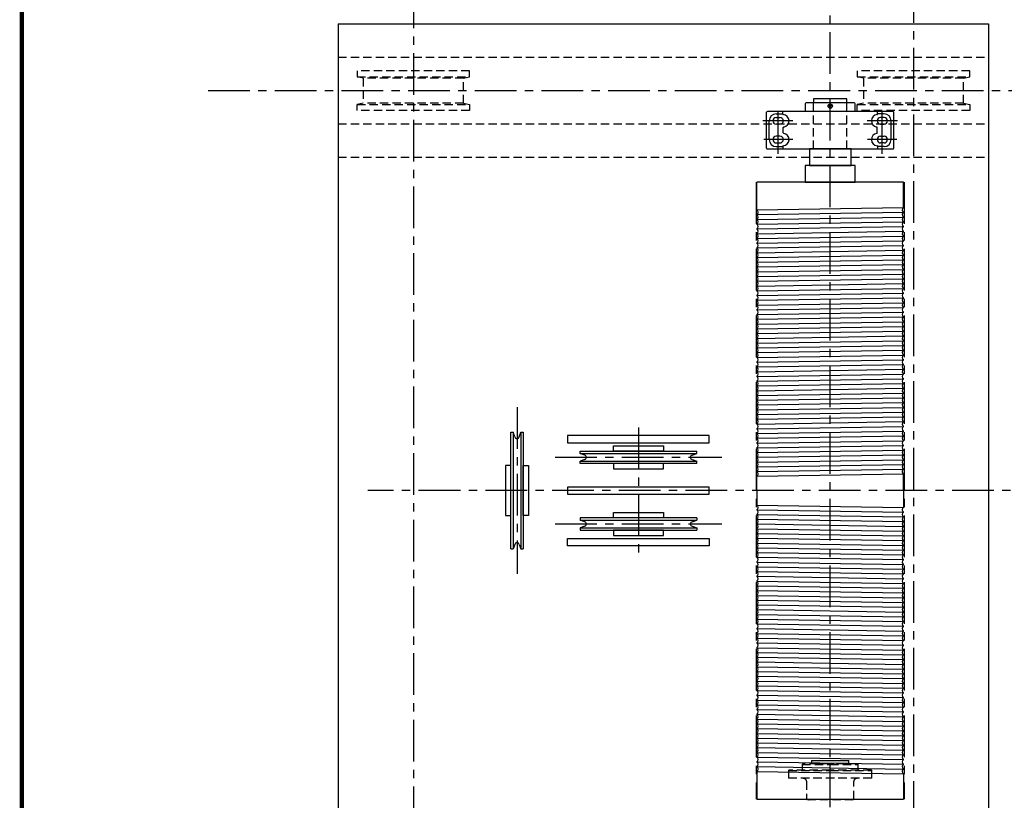
# Model space of a CAD drawing. Extents: x -755 to -26, y -450 to 119.
# Drawn here: x -728 to -610, y -53 to 40 of the extents above; entities that cross this region are included whole.
import ezdxf

# ---------------------------------------------------------------- set-up
doc = ezdxf.new("R2010")
doc.units = 0
doc.header["$LTSCALE"] = 4
doc.header["$MEASUREMENT"] = 0
doc.linetypes.add('CENTER', pattern=[2, 1.25, -0.25, 0.25, -0.25])
doc.linetypes.add('HIDDEN', pattern=[0.375, 0.25, -0.125])
for name, color, linetype in [('BOLD', 4, 'CONTINUOUS'), ('CENTER', 6, 'CENTER'), ('HIDDEN', 1, 'HIDDEN'), ('OBJECT-LT', 8, 'CONTINUOUS'), ('OBJECT-STD', 3, 'CONTINUOUS')]:
    doc.layers.add(name, color=color, linetype=linetype)

msp = doc.modelspace()

# ---------------------------------------------------------------- linework, layer by layer
at = {"layer": 'BOLD', "const_width": 0.534452}
msp.add_lwpolyline([(-727.589119, -449.180473), (-295.574156, -449.180473), (-295.574156, 117.819527), (-727.589119, 117.819527)], close=True, dxfattribs=at)
at = {"layer": 'CENTER'}
for p, q in [((-630.640522, -94.092628), (-630.640522, 51.530876)), ((-620.640522, 45.018026), (-620.640522, -278.6577)), ((-680.640522, 44.382748), (-680.640522, -206.41709)), ((-705.264608, 31.88879), (-540.938426, 31.88879)), ((-636.890522, 24.309264), (-636.890522, 29.968317)), ((-624.390522, 24.309264), (-624.390522, 29.968317)), ((-635.112403, 28.26379), (-638.701633, 28.26379)), ((-622.572808, 28.26379), (-626.207472, 28.26379)), ((-635.112403, 26.01379), (-638.610765, 26.01379)), ((-622.663676, 26.01379), (-626.162041, 26.01379)), ((-639.515522, 20.88879), (-639.515522, -53.11121)), ((-621.765522, 20.88879), (-621.765522, -53.11121)), ((-668.201206, -6.11121), (-668.201206, -26.11121)), ((-653.640522, -8.51746), (-653.640522, -23.82996)), ((-663.640522, -12.11121), (-643.640522, -12.11121)), ((-571.002493, -16.11121), (-686.105929, -16.11121)), ((-663.640522, -20.11121), (-643.640522, -20.11121))]:
    msp.add_line(p, q, dxfattribs=at)
at = {"layer": 'HIDDEN'}
for p, q in [((-689.640522, 39.88879), (-611.640522, 39.88879)), ((-689.640522, 35.88879), (-611.640522, 35.88879)), ((-673.890522, 34.26379), (-687.390522, 34.26379)), ((-687.390522, 34.26379), (-687.390522, 33.548208)), ((-673.890522, 33.548208), (-673.890522, 34.26379)), ((-613.890522, 34.26379), (-627.390522, 34.26379)), ((-627.390522, 34.26379), (-627.390522, 33.548208)), ((-613.890522, 33.548208), (-613.890522, 34.26379)), ((-686.640522, 33.38879), (-687.390522, 33.548208)), ((-687.390522, 33.548208), (-673.890522, 33.548208)), ((-674.640522, 33.38879), (-686.640522, 33.38879)), ((-686.640522, 33.38879), (-686.640522, 30.38879)), ((-674.640522, 33.38879), (-673.890522, 33.548208)), ((-674.640522, 30.38879), (-674.640522, 33.38879)), ((-626.640522, 33.38879), (-627.390522, 33.548208)), ((-627.390522, 33.548208), (-613.890522, 33.548208)), ((-614.640522, 33.38879), (-626.640522, 33.38879)), ((-626.640522, 33.38879), (-626.640522, 30.38879)), ((-614.640522, 33.38879), (-613.890522, 33.548208)), ((-614.640522, 30.38879), (-614.640522, 33.38879)), ((-686.640522, 30.38879), (-687.390522, 30.229373)), ((-687.390522, 29.51379), (-687.390522, 30.229373)), ((-687.390522, 30.229373), (-673.890522, 30.229373)), ((-674.640522, 30.38879), (-686.640522, 30.38879)), ((-674.640522, 30.38879), (-673.890522, 30.229373)), ((-673.890522, 30.229373), (-673.890522, 29.51379)), ((-632.640522, 24.88879), (-632.640522, 30.45129)), ((-628.640522, 24.88879), (-628.640522, 30.45129)), ((-626.640522, 30.38879), (-627.390522, 30.229373)), ((-627.390522, 29.51379), (-627.390522, 30.229373)), ((-627.390522, 30.229373), (-613.890522, 30.229373)), ((-614.640522, 30.38879), (-626.640522, 30.38879)), ((-614.640522, 30.38879), (-613.890522, 30.229373)), ((-613.890522, 30.229373), (-613.890522, 29.51379)), ((-673.890522, 29.51379), (-687.390522, 29.51379)), ((-613.890522, 29.51379), (-627.390522, 29.51379)), ((-689.640522, 27.88879), (-611.640522, 27.88879)), ((-689.640522, 23.88879), (-611.640522, 23.88879)), ((-633.908238, -48.878926), (-633.986978, -48.957666)), ((-633.986978, -48.957666), (-633.986978, -49.634832)), ((-633.986978, -48.957666), (-630.640522, -48.957666)), ((-630.640522, -48.878926), (-633.908238, -48.878926)), ((-632.845246, -48.485225), (-632.884616, -48.524595)), ((-632.884616, -48.524595), (-632.884616, -48.839556)), ((-628.396427, -48.524595), (-632.884616, -48.524595)), ((-632.884616, -48.839556), (-632.845246, -48.878926)), ((-628.697079, -48.839556), (-632.884616, -48.839556)), ((-632.845246, -48.485225), (-628.435797, -48.485225)), ((-627.372805, -48.878926), (-630.640522, -48.878926)), ((-630.640522, -48.957666), (-627.294065, -48.957666)), ((-628.396427, -48.839556), (-628.697079, -48.839556)), ((-628.396427, -48.524595), (-628.435797, -48.485225)), ((-628.435797, -48.878926), (-628.396427, -48.839556)), ((-628.396427, -48.839556), (-628.396427, -48.524595)), ((-627.294065, -48.957666), (-627.372805, -48.878926)), ((-627.294065, -49.634832), (-627.294065, -48.957666)), ((-635.601152, -49.666328), (-635.640522, -49.705698)), ((-635.640522, -49.705698), (-635.640522, -50.571839)), ((-635.640522, -49.705698), (-630.640522, -49.705698)), ((-635.640522, -50.571839), (-635.601152, -50.61121)), ((-635.640522, -50.571839), (-625.640522, -50.571839)), ((-630.640522, -49.666328), (-635.601152, -49.666328)), ((-625.679892, -50.61121), (-635.601152, -50.61121)), ((-625.679892, -49.666328), (-630.640522, -49.666328)), ((-630.640522, -49.705698), (-625.640522, -49.705698)), ((-625.640522, -49.705698), (-625.679892, -49.666328)), ((-625.679892, -50.61121), (-625.640522, -50.571839)), ((-625.640522, -50.571839), (-625.640522, -49.705698)), ((-633.494852, -51.00491), (-633.494852, -53.130895)), ((-627.786191, -53.130895), (-627.786191, -51.00491)), ((-633.494852, -53.130895), (-633.416112, -53.209635)), ((-633.494852, -53.130895), (-627.786191, -53.130895)), ((-627.864931, -53.209635), (-627.786191, -53.130895)), ((-627.864931, -53.209635), (-633.416112, -53.209635))]:
    msp.add_line(p, q, dxfattribs=at)
at = {"layer": 'HIDDEN', "extrusion": (0, 0, -1)}
for centre, radius, start, end in [((634.018474, -49.634832), 0.031496, 180, 270), ((633.888553, -51.00491), 0.393701, 90, 180), ((627.39249, -51.00491), 0.393701, 0, 90), ((627.262569, -49.634832), 0.031496, 270, 0)]:
    msp.add_arc(centre, radius, start, end, dxfattribs=at)
at = {"layer": 'HIDDEN'}
for centre, start, end in [((-633.120837, -53.288375), 90, 165.52125185), ((-628.160207, -53.288375), 14.47874815, 90)]:
    msp.add_arc(centre, 0.07874, start, end, dxfattribs=at)
at = {"layer": 'OBJECT-LT'}
for p, q in [((-639.453022, 17.558956), (-639.453022, 20.88879)), ((-621.828022, 17.844456), (-621.828022, 20.88879)), ((-639.453022, 17.578799), (-621.828022, 17.865282)), ((-639.422811, 17.00829), (-621.858233, 17.29379)), ((-639.422811, 16.43729), (-621.858233, 16.72279)), ((-639.422811, 15.86629), (-621.858233, 16.15179)), ((-639.422811, 15.29529), (-621.858233, 15.58079)), ((-639.422811, 14.72429), (-621.858233, 15.00979)), ((-639.422811, 14.15329), (-621.858233, 14.43879)), ((-639.422811, 13.58229), (-621.858233, 13.86779)), ((-639.422811, 13.01129), (-621.858233, 13.29679)), ((-639.422811, 12.44029), (-621.858233, 12.72579)), ((-639.422811, 11.86929), (-621.858233, 12.15479)), ((-639.422811, 11.29829), (-621.858233, 11.58379)), ((-639.422811, 10.72729), (-621.858233, 11.01279)), ((-639.422811, 10.15629), (-621.858233, 10.44179)), ((-639.422811, 9.58529), (-621.858233, 9.87079)), ((-639.422811, 9.01429), (-621.858233, 9.29979)), ((-639.422811, 8.44329), (-621.858233, 8.72879)), ((-639.422811, 7.87229), (-621.858233, 8.15779)), ((-639.422811, 7.30129), (-621.858233, 7.58679)), ((-639.422811, 6.73029), (-621.858233, 7.01579)), ((-639.422811, 6.15929), (-621.858233, 6.44479)), ((-639.422811, 5.58829), (-621.858233, 5.87379)), ((-639.422811, 5.01729), (-621.858233, 5.30279)), ((-639.422811, 4.44629), (-621.858233, 4.73179)), ((-639.422811, 3.87529), (-621.858233, 4.16079)), ((-639.422811, 3.30429), (-621.858233, 3.58979)), ((-639.422811, 2.73329), (-621.858233, 3.01879)), ((-639.422811, 2.16229), (-621.858233, 2.44779)), ((-639.422811, 1.59129), (-621.858233, 1.87679)), ((-639.422811, 1.02029), (-621.858233, 1.30579)), ((-639.422811, 0.44929), (-621.858233, 0.73479)), ((-639.422811, -0.12171), (-621.858233, 0.16379)), ((-639.422811, -0.69271), (-621.858233, -0.40721)), ((-639.422811, -1.26371), (-621.858233, -0.97821)), ((-639.422811, -1.83471), (-621.858233, -1.54921)), ((-639.422811, -2.40571), (-621.858233, -2.12021)), ((-639.422811, -2.97671), (-621.858233, -2.69121)), ((-639.422811, -3.54771), (-621.858233, -3.26221)), ((-639.422811, -4.11871), (-621.858233, -3.83321)), ((-639.422811, -4.68971), (-621.858233, -4.40421)), ((-639.422811, -5.26071), (-621.858233, -4.97521)), ((-639.422811, -5.83171), (-621.858233, -5.54621)), ((-639.422811, -6.40271), (-621.858233, -6.11721)), ((-639.422811, -6.97371), (-621.858233, -6.68821)), ((-639.422811, -7.54471), (-621.858233, -7.25921)), ((-639.422811, -8.11571), (-621.858233, -7.83021)), ((-668.951206, -23.11121), (-668.951206, -9.11121)), ((-668.951206, -9.11121), (-668.649235, -9.11121)), ((-668.649235, -9.11121), (-668.649235, -23.11121)), ((-668.46869, -9.666871), (-668.649235, -9.11121)), ((-667.933721, -9.666871), (-667.753176, -9.11121)), ((-667.753176, -9.11121), (-667.451206, -9.11121)), ((-667.753176, -9.11121), (-667.753176, -23.11121)), ((-667.451206, -9.11121), (-667.451206, -23.11121)), ((-639.422811, -8.68671), (-621.858233, -8.40121)), ((-639.422811, -9.25771), (-621.858233, -8.97221)), ((-639.422811, -9.82871), (-621.858233, -9.54321)), ((-639.422811, -10.39971), (-621.858233, -10.11421)), ((-660.640522, -11.66318), (-660.640522, -11.36121)), ((-660.640522, -11.36121), (-646.640522, -11.36121)), ((-660.640522, -11.66318), (-646.640522, -11.66318)), ((-660.084861, -11.843725), (-660.640522, -11.66318)), ((-647.196183, -11.843725), (-646.640522, -11.66318)), ((-646.640522, -11.66318), (-646.640522, -11.36121)), ((-639.422811, -10.97071), (-621.858233, -10.68521)), ((-639.422811, -11.54171), (-621.858233, -11.25621)), ((-660.084861, -12.378694), (-660.640522, -12.559239)), ((-660.640522, -12.86121), (-660.640522, -12.559239)), ((-660.640522, -12.559239), (-646.640522, -12.559239)), ((-646.640522, -12.86121), (-660.640522, -12.86121)), ((-647.196183, -12.378694), (-646.640522, -12.559239)), ((-646.640522, -12.86121), (-646.640522, -12.559239)), ((-639.422811, -12.11271), (-621.858233, -11.82721)), ((-639.422811, -12.68371), (-621.858233, -12.39821)), ((-639.422811, -13.25471), (-621.858233, -12.96921)), ((-639.453022, -14.376375), (-621.828022, -14.090875)), ((-639.422811, -13.82571), (-621.858233, -13.54021)), ((-621.828022, -16.11121), (-621.828022, -14.090875)), ((-639.453022, -16.11121), (-639.453022, -14.376375)), ((-639.453022, -16.11121), (-639.453022, -17.846044)), ((-621.828022, -16.11121), (-621.828022, -18.131544)), ((-639.453022, -17.846044), (-621.828022, -18.131544)), ((-639.422811, -18.39671), (-621.858233, -18.68221)), ((-646.640522, -19.36121), (-660.640522, -19.36121)), ((-660.640522, -19.36121), (-660.640522, -19.66318)), ((-660.640522, -19.66318), (-646.640522, -19.66318)), ((-660.084861, -19.843725), (-660.640522, -19.66318)), ((-647.196183, -19.843725), (-646.640522, -19.66318)), ((-646.640522, -19.36121), (-646.640522, -19.66318)), ((-639.422811, -18.96771), (-621.858233, -19.25321)), ((-639.422811, -19.53871), (-621.858233, -19.82421)), ((-660.084861, -20.378694), (-660.640522, -20.559239)), ((-660.640522, -20.559239), (-660.640522, -20.86121)), ((-660.640522, -20.559239), (-646.640522, -20.559239)), ((-660.640522, -20.86121), (-646.640522, -20.86121)), ((-647.196183, -20.378694), (-646.640522, -20.559239)), ((-646.640522, -20.559239), (-646.640522, -20.86121)), ((-639.422811, -20.10971), (-621.858233, -20.39521)), ((-639.422811, -20.68071), (-621.858233, -20.96621)), ((-639.422811, -21.25171), (-621.858233, -21.53721)), ((-639.422811, -21.82271), (-621.858233, -22.10821)), ((-639.422811, -22.39371), (-621.858233, -22.67921)), ((-668.951206, -23.11121), (-668.649235, -23.11121)), ((-668.46869, -22.555549), (-668.649235, -23.11121)), ((-667.933721, -22.555549), (-667.753176, -23.11121)), ((-667.753176, -23.11121), (-667.451206, -23.11121)), ((-639.422811, -22.96471), (-621.858233, -23.25021)), ((-639.422811, -23.53571), (-621.858233, -23.82121)), ((-639.422811, -24.10671), (-621.858233, -24.39221)), ((-639.422811, -24.67771), (-621.858233, -24.96321)), ((-639.422811, -25.24871), (-621.858233, -25.53421)), ((-639.422811, -25.81971), (-621.858233, -26.10521)), ((-639.422811, -26.39071), (-621.858233, -26.67621)), ((-639.422811, -26.96171), (-621.858233, -27.24721)), ((-639.422811, -27.53271), (-621.858233, -27.81821)), ((-639.422811, -28.10371), (-621.858233, -28.38921)), ((-639.422811, -28.67471), (-621.858233, -28.96021)), ((-639.422811, -29.24571), (-621.858233, -29.53121)), ((-639.422811, -29.81671), (-621.858233, -30.10221)), ((-639.422811, -30.38771), (-621.858233, -30.67321)), ((-639.422811, -30.95871), (-621.858233, -31.24421)), ((-639.422811, -31.52971), (-621.858233, -31.81521)), ((-639.422811, -32.10071), (-621.858233, -32.38621)), ((-639.422811, -32.67171), (-621.858233, -32.95721)), ((-639.422811, -33.24271), (-621.858233, -33.52821)), ((-639.422811, -33.81371), (-621.858233, -34.09921)), ((-639.422811, -34.38471), (-621.858233, -34.67021)), ((-639.422811, -34.95571), (-621.858233, -35.24121)), ((-639.422811, -35.52671), (-621.858233, -35.81221)), ((-639.422811, -36.09771), (-621.858233, -36.38321)), ((-639.422811, -36.66871), (-621.858233, -36.95421)), ((-639.422811, -37.23971), (-621.858233, -37.52521)), ((-639.422811, -37.81071), (-621.858233, -38.09621)), ((-639.422811, -38.38171), (-621.858233, -38.66721)), ((-639.422811, -38.95271), (-621.858233, -39.23821)), ((-639.422811, -39.52371), (-621.858233, -39.80921)), ((-639.422811, -40.09471), (-621.858233, -40.38021)), ((-639.422811, -40.66571), (-621.858233, -40.95121)), ((-639.422811, -41.23671), (-621.858233, -41.52221)), ((-639.422811, -41.80771), (-621.858233, -42.09321)), ((-639.422811, -42.37871), (-621.858233, -42.66421)), ((-639.422811, -42.94971), (-621.858233, -43.23521)), ((-639.422811, -43.52071), (-621.858233, -43.80621)), ((-639.422811, -44.09171), (-621.858233, -44.37721)), ((-639.422811, -44.66271), (-621.858233, -44.94821)), ((-639.422811, -45.23371), (-621.858233, -45.51921)), ((-639.422811, -45.80471), (-621.858233, -46.09021)), ((-639.422811, -46.37571), (-621.858233, -46.66121)), ((-639.422811, -46.94671), (-621.858233, -47.23221)), ((-639.422811, -47.51771), (-621.858233, -47.80321)), ((-639.422811, -48.08871), (-621.858233, -48.37421)), ((-639.422811, -48.65971), (-621.858233, -48.94521)), ((-639.422811, -49.23071), (-621.858233, -49.51621)), ((-639.453022, -49.781375), (-639.453022, -53.11121)), ((-639.453022, -49.801218), (-621.828022, -50.087701)), ((-621.828022, -50.066875), (-621.828022, -53.11121))]:
    msp.add_line(p, q, dxfattribs=at)
for points in [[(-630.555622, 29.88589), (-630.470622, 30.03309), (-630.555622, 30.18019), (-630.725422, 30.18019), (-630.810422, 30.03309), (-630.725422, 29.88589)], [(-650.640522, -10.73621), (-650.640522, -11.36121), (-656.640522, -11.36121), (-656.640522, -10.73621)], [(-650.640522, -13.48621), (-650.640522, -12.86121), (-656.640522, -12.86121), (-656.640522, -13.48621)], [(-669.576206, -19.11121), (-668.951206, -19.11121), (-668.951206, -13.11121), (-669.576206, -13.11121)], [(-666.826206, -19.11121), (-667.451206, -19.11121), (-667.451206, -13.11121), (-666.826206, -13.11121)], [(-650.640522, -18.73621), (-650.640522, -19.36121), (-656.640522, -19.36121), (-656.640522, -18.73621)], [(-650.640522, -21.48621), (-650.640522, -20.86121), (-656.640522, -20.86121), (-656.640522, -21.48621)]]:
    msp.add_lwpolyline(points, close=True, dxfattribs=at)
msp.add_circle((-630.640522, 30.03309), 0.2574, dxfattribs=at)
for centre, radius, start, end in [((-621.734272, 17.57929), 0.28125, 109.47122063, 246.53004936), ((-639.546772, 17.29379), 0.28125, 293.46995064, 70.52877937), ((-639.422811, 17.00829), 0.03, 113.46995064, 246.53004936), ((-639.546772, 16.72279), 0.28125, 293.46995064, 66.53004936), ((-621.734272, 17.00829), 0.28125, 113.46995064, 246.53004936), ((-621.734272, 16.43729), 0.28125, 113.46995064, 246.53004936), ((-621.858233, 17.29379), 0.03, 293.46995064, 66.53004936), ((-621.858233, 16.72279), 0.03, 293.46995064, 66.53004936), ((-639.422811, 16.43729), 0.03, 113.46995064, 246.53004936), ((-639.422811, 15.86629), 0.03, 113.46995064, 246.53004936), ((-639.546772, 16.15179), 0.28125, 293.46995064, 66.53004936), ((-639.546772, 15.58079), 0.28125, 293.46995064, 66.53004936), ((-621.734272, 15.86629), 0.28125, 113.46995064, 246.53004936), ((-621.734272, 15.29529), 0.28125, 113.46995064, 246.53004936), ((-621.858233, 16.15179), 0.03, 293.46995064, 66.53004936), ((-621.858233, 15.58079), 0.03, 293.46995064, 66.53004936), ((-639.422811, 15.29529), 0.03, 113.46995064, 246.53004936), ((-639.422811, 14.72429), 0.03, 113.46995064, 246.53004936), ((-639.422811, 14.15329), 0.03, 113.46995064, 246.53004936), ((-639.546772, 15.00979), 0.28125, 293.46995064, 66.53004936), ((-639.546772, 14.43879), 0.28125, 293.46995064, 66.53004936), ((-621.734272, 14.72429), 0.28125, 113.46995064, 246.53004936), ((-621.734272, 14.15329), 0.28125, 113.46995064, 246.53004936), ((-621.858233, 15.00979), 0.03, 293.46995064, 66.53004936), ((-621.858233, 14.43879), 0.03, 293.46995064, 66.53004936), ((-639.422811, 13.58229), 0.03, 113.46995064, 246.53004936), ((-639.422811, 13.01129), 0.03, 113.46995064, 246.53004936), ((-639.546772, 13.86779), 0.28125, 293.46995064, 66.53004936), ((-639.546772, 13.29679), 0.28125, 293.46995064, 66.53004936), ((-621.734272, 13.58229), 0.28125, 113.46995064, 246.53004936), ((-621.734272, 13.01129), 0.28125, 113.46995064, 246.53004936), ((-621.858233, 13.86779), 0.03, 293.46995064, 66.53004936), ((-621.858233, 13.29679), 0.03, 293.46995064, 66.53004936), ((-639.422811, 12.44029), 0.03, 113.46995064, 246.53004936), ((-639.422811, 11.86929), 0.03, 113.46995064, 246.53004936), ((-639.546772, 12.72579), 0.28125, 293.46995064, 66.53004936), ((-639.546772, 12.15479), 0.28125, 293.46995064, 66.53004936), ((-639.546772, 11.58379), 0.28125, 293.46995064, 66.53004936), ((-621.734272, 12.44029), 0.28125, 113.46995064, 246.53004936), ((-621.734272, 11.86929), 0.28125, 113.46995064, 246.53004936), ((-621.858233, 12.72579), 0.03, 293.46995064, 66.53004936), ((-621.858233, 12.15479), 0.03, 293.46995064, 66.53004936), ((-639.422811, 11.29829), 0.03, 113.46995064, 246.53004936), ((-639.422811, 10.72729), 0.03, 113.46995064, 246.53004936), ((-639.546772, 11.01279), 0.28125, 293.46995064, 66.53004936), ((-639.546772, 10.44179), 0.28125, 293.46995064, 66.53004936), ((-621.734272, 11.29829), 0.28125, 113.46995064, 246.53004936), ((-621.734272, 10.72729), 0.28125, 113.46995064, 246.53004936), ((-621.858233, 11.58379), 0.03, 293.46995064, 66.53004936), ((-621.858233, 11.01279), 0.03, 293.46995064, 66.53004936), ((-639.422811, 10.15629), 0.03, 113.46995064, 246.53004936), ((-639.422811, 9.58529), 0.03, 113.46995064, 246.53004936), ((-639.546772, 9.87079), 0.28125, 293.46995064, 66.53004936), ((-639.546772, 9.29979), 0.28125, 293.46995064, 66.53004936), ((-621.734272, 10.15629), 0.28125, 113.46995064, 246.53004936), ((-621.734272, 9.58529), 0.28125, 113.46995064, 246.53004936), ((-621.858233, 10.44179), 0.03, 293.46995064, 66.53004936), ((-621.858233, 9.87079), 0.03, 293.46995064, 66.53004936), ((-639.422811, 9.01429), 0.03, 113.46995064, 246.53004936), ((-639.422811, 8.44329), 0.03, 113.46995064, 246.53004936), ((-639.546772, 8.72879), 0.28125, 293.46995064, 66.53004936), ((-639.546772, 8.15779), 0.28125, 293.46995064, 66.53004936), ((-621.734272, 9.01429), 0.28125, 113.46995064, 246.53004936), ((-621.734272, 8.44329), 0.28125, 113.46995064, 246.53004936), ((-621.858233, 9.29979), 0.03, 293.46995064, 66.53004936), ((-621.858233, 8.72879), 0.03, 293.46995064, 66.53004936), ((-639.422811, 7.87229), 0.03, 113.46995064, 246.53004936), ((-639.422811, 7.30129), 0.03, 113.46995064, 246.53004936), ((-639.546772, 7.58679), 0.28125, 293.46995064, 66.53004936), ((-639.546772, 7.01579), 0.28125, 293.46995064, 66.53004936), ((-621.734272, 7.87229), 0.28125, 113.46995064, 246.53004936), ((-621.734272, 7.30129), 0.28125, 113.46995064, 246.53004936), ((-621.858233, 8.15779), 0.03, 293.46995064, 66.53004936), ((-621.858233, 7.58679), 0.03, 293.46995064, 66.53004936), ((-639.422811, 6.73029), 0.03, 113.46995064, 246.53004936), ((-639.422811, 6.15929), 0.03, 113.46995064, 246.53004936), ((-639.546772, 6.44479), 0.28125, 293.46995064, 66.53004936), ((-639.546772, 5.87379), 0.28125, 293.46995064, 66.53004936), ((-621.734272, 6.73029), 0.28125, 113.46995064, 246.53004936), ((-621.734272, 6.15929), 0.28125, 113.46995064, 246.53004936), ((-621.858233, 7.01579), 0.03, 293.46995064, 66.53004936), ((-621.858233, 6.44479), 0.03, 293.46995064, 66.53004936), ((-639.422811, 5.58829), 0.03, 113.46995064, 246.53004936), ((-639.422811, 5.01729), 0.03, 113.46995064, 246.53004936), ((-639.546772, 5.30279), 0.28125, 293.46995064, 66.53004936), ((-639.546772, 4.73179), 0.28125, 293.46995064, 66.53004936), ((-621.734272, 5.58829), 0.28125, 113.46995064, 246.53004936), ((-621.734272, 5.01729), 0.28125, 113.46995064, 246.53004936), ((-621.858233, 5.87379), 0.03, 293.46995064, 66.53004936), ((-621.858233, 5.30279), 0.03, 293.46995064, 66.53004936), ((-621.858233, 4.73179), 0.03, 293.46995064, 66.53004936), ((-639.422811, 4.44629), 0.03, 113.46995064, 246.53004936), ((-639.422811, 3.87529), 0.03, 113.46995064, 246.53004936), ((-639.546772, 4.16079), 0.28125, 293.46995064, 66.53004936), ((-639.546772, 3.58979), 0.28125, 293.46995064, 66.53004936), ((-621.734272, 4.44629), 0.28125, 113.46995064, 246.53004936), ((-621.734272, 3.87529), 0.28125, 113.46995064, 246.53004936), ((-621.734272, 3.30429), 0.28125, 113.46995064, 246.53004936), ((-621.858233, 4.16079), 0.03, 293.46995064, 66.53004936), ((-621.858233, 3.58979), 0.03, 293.46995064, 66.53004936), ((-639.422811, 3.30429), 0.03, 113.46995064, 246.53004936), ((-639.422811, 2.73329), 0.03, 113.46995064, 246.53004936), ((-639.546772, 3.01879), 0.28125, 293.46995064, 66.53004936), ((-639.546772, 2.44779), 0.28125, 293.46995064, 66.53004936), ((-621.734272, 2.73329), 0.28125, 113.46995064, 246.53004936), ((-621.734272, 2.16229), 0.28125, 113.46995064, 246.53004936), ((-621.858233, 3.01879), 0.03, 293.46995064, 66.53004936), ((-621.858233, 2.44779), 0.03, 293.46995064, 66.53004936), ((-639.422811, 2.16229), 0.03, 113.46995064, 246.53004936), ((-639.422811, 1.59129), 0.03, 113.46995064, 246.53004936), ((-639.546772, 1.87679), 0.28125, 293.46995064, 66.53004936), ((-639.546772, 1.30579), 0.28125, 293.46995064, 66.53004936), ((-621.734272, 1.59129), 0.28125, 113.46995064, 246.53004936), ((-621.734272, 1.02029), 0.28125, 113.46995064, 246.53004936), ((-621.858233, 1.87679), 0.03, 293.46995064, 66.53004936), ((-621.858233, 1.30579), 0.03, 293.46995064, 66.53004936), ((-639.422811, 1.02029), 0.03, 113.46995064, 246.53004936), ((-639.422811, 0.44929), 0.03, 113.46995064, 246.53004936), ((-639.546772, 0.73479), 0.28125, 293.46995064, 66.53004936), ((-639.546772, 0.16379), 0.28125, 293.46995064, 66.53004936), ((-621.734272, 0.44929), 0.28125, 113.46995064, 246.53004936), ((-621.734272, -0.12171), 0.28125, 113.46995064, 246.53004936), ((-621.858233, 0.73479), 0.03, 293.46995064, 66.53004936), ((-621.858233, 0.16379), 0.03, 293.46995064, 66.53004936), ((-639.422811, -0.12171), 0.03, 113.46995064, 246.53004936), ((-639.422811, -0.69271), 0.03, 113.46995064, 246.53004936), ((-639.546772, -0.40721), 0.28125, 293.46995064, 66.53004936), ((-639.546772, -0.97821), 0.28125, 293.46995064, 66.53004936), ((-621.734272, -0.69271), 0.28125, 113.46995064, 246.53004936), ((-621.734272, -1.26371), 0.28125, 113.46995064, 246.53004936), ((-621.858233, -0.40721), 0.03, 293.46995064, 66.53004936), ((-621.858233, -0.97821), 0.03, 293.46995064, 66.53004936), ((-639.422811, -1.26371), 0.03, 113.46995064, 246.53004936), ((-639.422811, -1.83471), 0.03, 113.46995064, 246.53004936), ((-639.546772, -1.54921), 0.28125, 293.46995064, 66.53004936), ((-639.546772, -2.12021), 0.28125, 293.46995064, 66.53004936), ((-621.734272, -1.83471), 0.28125, 113.46995064, 246.53004936), ((-621.734272, -2.40571), 0.28125, 113.46995064, 246.53004936), ((-621.858233, -1.54921), 0.03, 293.46995064, 66.53004936), ((-621.858233, -2.12021), 0.03, 293.46995064, 66.53004936), ((-639.422811, -2.40571), 0.03, 113.46995064, 246.53004936), ((-639.422811, -2.97671), 0.03, 113.46995064, 246.53004936), ((-639.422811, -3.54771), 0.03, 113.46995064, 246.53004936), ((-639.546772, -2.69121), 0.28125, 293.46995064, 66.53004936), ((-639.546772, -3.26221), 0.28125, 293.46995064, 66.53004936), ((-621.734272, -2.97671), 0.28125, 113.46995064, 246.53004936), ((-621.734272, -3.54771), 0.28125, 113.46995064, 246.53004936), ((-621.858233, -2.69121), 0.03, 293.46995064, 66.53004936), ((-621.858233, -3.26221), 0.03, 293.46995064, 66.53004936), ((-639.422811, -4.11871), 0.03, 113.46995064, 246.53004936), ((-639.422811, -4.68971), 0.03, 113.46995064, 246.53004936), ((-639.546772, -3.83321), 0.28125, 293.46995064, 66.53004936), ((-639.546772, -4.40421), 0.28125, 293.46995064, 66.53004936), ((-639.546772, -4.97521), 0.28125, 293.46995064, 66.53004936), ((-621.734272, -4.11871), 0.28125, 113.46995064, 246.53004936), ((-621.734272, -4.68971), 0.28125, 113.46995064, 246.53004936), ((-621.858233, -3.83321), 0.03, 293.46995064, 66.53004936), ((-621.858233, -4.40421), 0.03, 293.46995064, 66.53004936), ((-639.422811, -5.26071), 0.03, 113.46995064, 246.53004936), ((-639.422811, -5.83171), 0.03, 113.46995064, 246.53004936), ((-639.546772, -5.54621), 0.28125, 293.46995064, 66.53004936), ((-639.546772, -6.11721), 0.28125, 293.46995064, 66.53004936), ((-621.734272, -5.26071), 0.28125, 113.46995064, 246.53004936), ((-621.734272, -5.83171), 0.28125, 113.46995064, 246.53004936), ((-621.858233, -4.97521), 0.03, 293.46995064, 66.53004936), ((-621.858233, -5.54621), 0.03, 293.46995064, 66.53004936), ((-639.422811, -6.40271), 0.03, 113.46995064, 246.53004936), ((-639.422811, -6.97371), 0.03, 113.46995064, 246.53004936), ((-639.546772, -6.68821), 0.28125, 293.46995064, 66.53004936), ((-639.546772, -7.25921), 0.28125, 293.46995064, 66.53004936), ((-621.734272, -6.40271), 0.28125, 113.46995064, 246.53004936), ((-621.734272, -6.97371), 0.28125, 113.46995064, 246.53004936), ((-621.858233, -6.11721), 0.03, 293.46995064, 66.53004936), ((-621.858233, -6.68821), 0.03, 293.46995064, 66.53004936), ((-639.422811, -7.54471), 0.03, 113.46995064, 246.53004936), ((-639.422811, -8.11571), 0.03, 113.46995064, 246.53004936), ((-639.546772, -7.83021), 0.28125, 293.46995064, 66.53004936), ((-639.546772, -8.40121), 0.28125, 293.46995064, 66.53004936), ((-621.734272, -7.54471), 0.28125, 113.46995064, 246.53004936), ((-621.734272, -8.11571), 0.28125, 113.46995064, 246.53004936), ((-621.858233, -7.25921), 0.03, 293.46995064, 66.53004936), ((-621.858233, -7.83021), 0.03, 293.46995064, 66.53004936), ((-639.422811, -8.68671), 0.03, 113.46995064, 246.53004936), ((-639.422811, -9.25771), 0.03, 113.46995064, 246.53004936), ((-639.546772, -8.97221), 0.28125, 293.46995064, 66.53004936), ((-639.546772, -9.54321), 0.28125, 293.46995064, 66.53004936), ((-621.734272, -8.68671), 0.28125, 113.46995064, 246.53004936), ((-621.734272, -9.25771), 0.28125, 113.46995064, 246.53004936), ((-621.858233, -8.40121), 0.03, 293.46995064, 66.53004936), ((-621.858233, -8.97221), 0.03, 293.46995064, 66.53004936), ((-668.201206, -9.57996), 0.28125, 198, 342), ((-639.422811, -9.82871), 0.03, 113.46995064, 246.53004936), ((-639.422811, -10.39971), 0.03, 113.46995064, 246.53004936), ((-639.546772, -10.11421), 0.28125, 293.46995064, 66.53004936), ((-639.546772, -10.68521), 0.28125, 293.46995064, 66.53004936), ((-621.734272, -9.82871), 0.28125, 113.46995064, 246.53004936), ((-621.734272, -10.39971), 0.28125, 113.46995064, 246.53004936), ((-621.858233, -9.54321), 0.03, 293.46995064, 66.53004936), ((-621.858233, -10.11421), 0.03, 293.46995064, 66.53004936), ((-639.422811, -10.97071), 0.03, 113.46995064, 246.53004936), ((-639.422811, -11.54171), 0.03, 113.46995064, 246.53004936), ((-639.546772, -11.25621), 0.28125, 293.46995064, 66.53004936), ((-639.546772, -11.82721), 0.28125, 293.46995064, 66.53004936), ((-621.734272, -10.97071), 0.28125, 113.46995064, 246.53004936), ((-621.734272, -11.54171), 0.28125, 113.46995064, 246.53004936), ((-621.858233, -10.68521), 0.03, 293.46995064, 66.53004936), ((-621.858233, -11.25621), 0.03, 293.46995064, 66.53004936), ((-621.858233, -11.82721), 0.03, 293.46995064, 66.53004936), ((-660.171772, -12.11121), 0.28125, 288, 72), ((-647.109272, -12.11121), 0.28125, 108, 252), ((-639.422811, -12.11271), 0.03, 113.46995064, 246.53004936), ((-639.422811, -12.68371), 0.03, 113.46995064, 246.53004936), ((-639.546772, -12.39821), 0.28125, 293.46995064, 66.53004936), ((-639.546772, -12.96921), 0.28125, 293.46995064, 66.53004936), ((-621.734272, -12.11271), 0.28125, 113.46995064, 246.53004936), ((-621.734272, -12.68371), 0.28125, 113.46995064, 246.53004936), ((-621.858233, -12.39821), 0.03, 293.46995064, 66.53004936), ((-621.858233, -12.96921), 0.03, 293.46995064, 66.53004936), ((-639.546772, -14.11121), 0.28125, 289.47122063, 66.53004936), ((-639.422811, -13.25471), 0.03, 113.46995064, 246.53004936), ((-639.422811, -13.82571), 0.03, 113.46995064, 246.53004936), ((-639.546772, -13.54021), 0.28125, 293.46995064, 66.53004936), ((-621.734272, -13.25471), 0.28125, 113.46995064, 246.53004936), ((-621.734272, -13.82571), 0.28125, 113.46995064, 250.52877937), ((-621.858233, -13.54021), 0.03, 293.46995064, 66.53004936), ((-639.546772, -18.11121), 0.28125, 293.46995064, 70.52877937), ((-639.422811, -18.39671), 0.03, 113.46995064, 246.53004936), ((-639.546772, -18.68221), 0.28125, 293.46995064, 66.53004936), ((-621.734272, -18.39671), 0.28125, 109.47122063, 246.53004936), ((-621.734272, -18.96771), 0.28125, 113.46995064, 246.53004936), ((-621.858233, -18.68221), 0.03, 293.46995064, 66.53004936), ((-660.171772, -20.11121), 0.28125, 288, 72), ((-647.109272, -20.11121), 0.28125, 108, 252), ((-639.422811, -18.96771), 0.03, 113.46995064, 246.53004936), ((-639.422811, -19.53871), 0.03, 113.46995064, 246.53004936), ((-639.546772, -19.25321), 0.28125, 293.46995064, 66.53004936), ((-639.546772, -19.82421), 0.28125, 293.46995064, 66.53004936), ((-621.734272, -19.53871), 0.28125, 113.46995064, 246.53004936), ((-621.734272, -20.10971), 0.28125, 113.46995064, 246.53004936), ((-621.858233, -19.25321), 0.03, 293.46995064, 66.53004936), ((-621.858233, -19.82421), 0.03, 293.46995064, 66.53004936), ((-639.422811, -20.10971), 0.03, 113.46995064, 246.53004936), ((-639.422811, -20.68071), 0.03, 113.46995064, 246.53004936), ((-639.422811, -21.25171), 0.03, 113.46995064, 246.53004936), ((-639.546772, -20.39521), 0.28125, 293.46995064, 66.53004936), ((-639.546772, -20.96621), 0.28125, 293.46995064, 66.53004936), ((-621.734272, -20.68071), 0.28125, 113.46995064, 246.53004936), ((-621.734272, -21.25171), 0.28125, 113.46995064, 246.53004936), ((-621.858233, -20.39521), 0.03, 293.46995064, 66.53004936), ((-621.858233, -20.96621), 0.03, 293.46995064, 66.53004936), ((-668.201206, -22.64246), 0.28125, 18, 162), ((-639.422811, -21.82271), 0.03, 113.46995064, 246.53004936), ((-639.422811, -22.39371), 0.03, 113.46995064, 246.53004936), ((-639.546772, -21.53721), 0.28125, 293.46995064, 66.53004936), ((-639.546772, -22.10821), 0.28125, 293.46995064, 66.53004936), ((-639.546772, -22.67921), 0.28125, 293.46995064, 66.53004936), ((-621.734272, -21.82271), 0.28125, 113.46995064, 246.53004936), ((-621.734272, -22.39371), 0.28125, 113.46995064, 246.53004936), ((-621.858233, -21.53721), 0.03, 293.46995064, 66.53004936), ((-621.858233, -22.10821), 0.03, 293.46995064, 66.53004936), ((-639.422811, -22.96471), 0.03, 113.46995064, 246.53004936), ((-639.422811, -23.53571), 0.03, 113.46995064, 246.53004936), ((-639.546772, -23.25021), 0.28125, 293.46995064, 66.53004936), ((-639.546772, -23.82121), 0.28125, 293.46995064, 66.53004936), ((-621.734272, -22.96471), 0.28125, 113.46995064, 246.53004936), ((-621.734272, -23.53571), 0.28125, 113.46995064, 246.53004936), ((-621.858233, -22.67921), 0.03, 293.46995064, 66.53004936), ((-621.858233, -23.25021), 0.03, 293.46995064, 66.53004936), ((-639.422811, -24.10671), 0.03, 113.46995064, 246.53004936), ((-639.422811, -24.67771), 0.03, 113.46995064, 246.53004936), ((-639.546772, -24.39221), 0.28125, 293.46995064, 66.53004936), ((-639.546772, -24.96321), 0.28125, 293.46995064, 66.53004936), ((-621.734272, -24.10671), 0.28125, 113.46995064, 246.53004936), ((-621.734272, -24.67771), 0.28125, 113.46995064, 246.53004936), ((-621.858233, -23.82121), 0.03, 293.46995064, 66.53004936), ((-621.858233, -24.39221), 0.03, 293.46995064, 66.53004936), ((-639.422811, -25.24871), 0.03, 113.46995064, 246.53004936), ((-639.422811, -25.81971), 0.03, 113.46995064, 246.53004936), ((-639.546772, -25.53421), 0.28125, 293.46995064, 66.53004936), ((-639.546772, -26.10521), 0.28125, 293.46995064, 66.53004936), ((-621.734272, -25.24871), 0.28125, 113.46995064, 246.53004936), ((-621.734272, -25.81971), 0.28125, 113.46995064, 246.53004936), ((-621.858233, -24.96321), 0.03, 293.46995064, 66.53004936), ((-621.858233, -25.53421), 0.03, 293.46995064, 66.53004936), ((-639.422811, -26.39071), 0.03, 113.46995064, 246.53004936), ((-639.422811, -26.96171), 0.03, 113.46995064, 246.53004936), ((-639.546772, -26.67621), 0.28125, 293.46995064, 66.53004936), ((-639.546772, -27.24721), 0.28125, 293.46995064, 66.53004936), ((-621.734272, -26.39071), 0.28125, 113.46995064, 246.53004936), ((-621.734272, -26.96171), 0.28125, 113.46995064, 246.53004936), ((-621.858233, -26.10521), 0.03, 293.46995064, 66.53004936), ((-621.858233, -26.67621), 0.03, 293.46995064, 66.53004936), ((-639.422811, -27.53271), 0.03, 113.46995064, 246.53004936), ((-639.422811, -28.10371), 0.03, 113.46995064, 246.53004936), ((-639.546772, -27.81821), 0.28125, 293.46995064, 66.53004936), ((-639.546772, -28.38921), 0.28125, 293.46995064, 66.53004936), ((-621.734272, -27.53271), 0.28125, 113.46995064, 246.53004936), ((-621.734272, -28.10371), 0.28125, 113.46995064, 246.53004936), ((-621.858233, -27.24721), 0.03, 293.46995064, 66.53004936), ((-621.858233, -27.81821), 0.03, 293.46995064, 66.53004936), ((-639.422811, -28.67471), 0.03, 113.46995064, 246.53004936), ((-639.422811, -29.24571), 0.03, 113.46995064, 246.53004936), ((-639.546772, -28.96021), 0.28125, 293.46995064, 66.53004936), ((-639.546772, -29.53121), 0.28125, 293.46995064, 66.53004936), ((-621.734272, -28.67471), 0.28125, 113.46995064, 246.53004936), ((-621.734272, -29.24571), 0.28125, 113.46995064, 246.53004936), ((-621.858233, -28.38921), 0.03, 293.46995064, 66.53004936), ((-621.858233, -28.96021), 0.03, 293.46995064, 66.53004936), ((-621.858233, -29.53121), 0.03, 293.46995064, 66.53004936), ((-639.422811, -29.81671), 0.03, 113.46995064, 246.53004936), ((-639.422811, -30.38771), 0.03, 113.46995064, 246.53004936), ((-639.546772, -30.10221), 0.28125, 293.46995064, 66.53004936), ((-639.546772, -30.67321), 0.28125, 293.46995064, 66.53004936), ((-621.734272, -29.81671), 0.28125, 113.46995064, 246.53004936), ((-621.734272, -30.38771), 0.28125, 113.46995064, 246.53004936), ((-621.734272, -30.95871), 0.28125, 113.46995064, 246.53004936), ((-621.858233, -30.10221), 0.03, 293.46995064, 66.53004936), ((-621.858233, -30.67321), 0.03, 293.46995064, 66.53004936), ((-639.422811, -30.95871), 0.03, 113.46995064, 246.53004936), ((-639.422811, -31.52971), 0.03, 113.46995064, 246.53004936), ((-639.546772, -31.24421), 0.28125, 293.46995064, 66.53004936), ((-639.546772, -31.81521), 0.28125, 293.46995064, 66.53004936), ((-621.734272, -31.52971), 0.28125, 113.46995064, 246.53004936), ((-621.734272, -32.10071), 0.28125, 113.46995064, 246.53004936), ((-621.858233, -31.24421), 0.03, 293.46995064, 66.53004936), ((-621.858233, -31.81521), 0.03, 293.46995064, 66.53004936), ((-639.422811, -32.10071), 0.03, 113.46995064, 246.53004936), ((-639.422811, -32.67171), 0.03, 113.46995064, 246.53004936), ((-639.546772, -32.38621), 0.28125, 293.46995064, 66.53004936), ((-639.546772, -32.95721), 0.28125, 293.46995064, 66.53004936), ((-621.734272, -32.67171), 0.28125, 113.46995064, 246.53004936), ((-621.734272, -33.24271), 0.28125, 113.46995064, 246.53004936), ((-621.858233, -32.38621), 0.03, 293.46995064, 66.53004936), ((-621.858233, -32.95721), 0.03, 293.46995064, 66.53004936), ((-639.422811, -33.24271), 0.03, 113.46995064, 246.53004936), ((-639.422811, -33.81371), 0.03, 113.46995064, 246.53004936), ((-639.546772, -33.52821), 0.28125, 293.46995064, 66.53004936), ((-639.546772, -34.09921), 0.28125, 293.46995064, 66.53004936), ((-621.734272, -33.81371), 0.28125, 113.46995064, 246.53004936), ((-621.734272, -34.38471), 0.28125, 113.46995064, 246.53004936), ((-621.858233, -33.52821), 0.03, 293.46995064, 66.53004936), ((-621.858233, -34.09921), 0.03, 293.46995064, 66.53004936), ((-639.422811, -34.38471), 0.03, 113.46995064, 246.53004936), ((-639.422811, -34.95571), 0.03, 113.46995064, 246.53004936), ((-639.546772, -34.67021), 0.28125, 293.46995064, 66.53004936), ((-639.546772, -35.24121), 0.28125, 293.46995064, 66.53004936), ((-621.734272, -34.95571), 0.28125, 113.46995064, 246.53004936), ((-621.734272, -35.52671), 0.28125, 113.46995064, 246.53004936), ((-621.858233, -34.67021), 0.03, 293.46995064, 66.53004936), ((-621.858233, -35.24121), 0.03, 293.46995064, 66.53004936), ((-639.422811, -35.52671), 0.03, 113.46995064, 246.53004936), ((-639.422811, -36.09771), 0.03, 113.46995064, 246.53004936), ((-639.546772, -35.81221), 0.28125, 293.46995064, 66.53004936), ((-639.546772, -36.38321), 0.28125, 293.46995064, 66.53004936), ((-621.734272, -36.09771), 0.28125, 113.46995064, 246.53004936), ((-621.734272, -36.66871), 0.28125, 113.46995064, 246.53004936), ((-621.858233, -35.81221), 0.03, 293.46995064, 66.53004936), ((-621.858233, -36.38321), 0.03, 293.46995064, 66.53004936), ((-639.422811, -36.66871), 0.03, 113.46995064, 246.53004936), ((-639.422811, -37.23971), 0.03, 113.46995064, 246.53004936), ((-639.422811, -37.81071), 0.03, 113.46995064, 246.53004936), ((-639.546772, -36.95421), 0.28125, 293.46995064, 66.53004936), ((-639.546772, -37.52521), 0.28125, 293.46995064, 66.53004936), ((-621.734272, -37.23971), 0.28125, 113.46995064, 246.53004936), ((-621.734272, -37.81071), 0.28125, 113.46995064, 246.53004936), ((-621.858233, -36.95421), 0.03, 293.46995064, 66.53004936), ((-621.858233, -37.52521), 0.03, 293.46995064, 66.53004936), ((-639.422811, -38.38171), 0.03, 113.46995064, 246.53004936), ((-639.422811, -38.95271), 0.03, 113.46995064, 246.53004936), ((-639.546772, -38.09621), 0.28125, 293.46995064, 66.53004936), ((-639.546772, -38.66721), 0.28125, 293.46995064, 66.53004936), ((-621.734272, -38.38171), 0.28125, 113.46995064, 246.53004936), ((-621.734272, -38.95271), 0.28125, 113.46995064, 246.53004936), ((-621.858233, -38.09621), 0.03, 293.46995064, 66.53004936), ((-621.858233, -38.66721), 0.03, 293.46995064, 66.53004936), ((-639.422811, -39.52371), 0.03, 113.46995064, 246.53004936), ((-639.422811, -40.09471), 0.03, 113.46995064, 246.53004936), ((-639.546772, -39.23821), 0.28125, 293.46995064, 66.53004936), ((-639.546772, -39.80921), 0.28125, 293.46995064, 66.53004936), ((-639.546772, -40.38021), 0.28125, 293.46995064, 66.53004936), ((-621.734272, -39.52371), 0.28125, 113.46995064, 246.53004936), ((-621.734272, -40.09471), 0.28125, 113.46995064, 246.53004936), ((-621.858233, -39.23821), 0.03, 293.46995064, 66.53004936), ((-621.858233, -39.80921), 0.03, 293.46995064, 66.53004936), ((-639.422811, -40.66571), 0.03, 113.46995064, 246.53004936), ((-639.422811, -41.23671), 0.03, 113.46995064, 246.53004936), ((-639.546772, -40.95121), 0.28125, 293.46995064, 66.53004936), ((-639.546772, -41.52221), 0.28125, 293.46995064, 66.53004936), ((-621.734272, -40.66571), 0.28125, 113.46995064, 246.53004936), ((-621.734272, -41.23671), 0.28125, 113.46995064, 246.53004936), ((-621.858233, -40.38021), 0.03, 293.46995064, 66.53004936), ((-621.858233, -40.95121), 0.03, 293.46995064, 66.53004936), ((-639.422811, -41.80771), 0.03, 113.46995064, 246.53004936), ((-639.422811, -42.37871), 0.03, 113.46995064, 246.53004936), ((-639.546772, -42.09321), 0.28125, 293.46995064, 66.53004936), ((-639.546772, -42.66421), 0.28125, 293.46995064, 66.53004936), ((-621.734272, -41.80771), 0.28125, 113.46995064, 246.53004936), ((-621.734272, -42.37871), 0.28125, 113.46995064, 246.53004936), ((-621.858233, -41.52221), 0.03, 293.46995064, 66.53004936), ((-621.858233, -42.09321), 0.03, 293.46995064, 66.53004936), ((-639.422811, -42.94971), 0.03, 113.46995064, 246.53004936), ((-639.422811, -43.52071), 0.03, 113.46995064, 246.53004936), ((-639.546772, -43.23521), 0.28125, 293.46995064, 66.53004936), ((-639.546772, -43.80621), 0.28125, 293.46995064, 66.53004936), ((-621.734272, -42.94971), 0.28125, 113.46995064, 246.53004936), ((-621.734272, -43.52071), 0.28125, 113.46995064, 246.53004936), ((-621.858233, -42.66421), 0.03, 293.46995064, 66.53004936), ((-621.858233, -43.23521), 0.03, 293.46995064, 66.53004936), ((-639.422811, -44.09171), 0.03, 113.46995064, 246.53004936), ((-639.422811, -44.66271), 0.03, 113.46995064, 246.53004936), ((-639.546772, -44.37721), 0.28125, 293.46995064, 66.53004936), ((-639.546772, -44.94821), 0.28125, 293.46995064, 66.53004936), ((-621.734272, -44.09171), 0.28125, 113.46995064, 246.53004936), ((-621.734272, -44.66271), 0.28125, 113.46995064, 246.53004936), ((-621.858233, -43.80621), 0.03, 293.46995064, 66.53004936), ((-621.858233, -44.37721), 0.03, 293.46995064, 66.53004936), ((-639.422811, -45.23371), 0.03, 113.46995064, 246.53004936), ((-639.422811, -45.80471), 0.03, 113.46995064, 246.53004936), ((-639.546772, -45.51921), 0.28125, 293.46995064, 66.53004936), ((-639.546772, -46.09021), 0.28125, 293.46995064, 66.53004936), ((-621.734272, -45.23371), 0.28125, 113.46995064, 246.53004936), ((-621.734272, -45.80471), 0.28125, 113.46995064, 246.53004936), ((-621.858233, -44.94821), 0.03, 293.46995064, 66.53004936), ((-621.858233, -45.51921), 0.03, 293.46995064, 66.53004936), ((-639.422811, -46.37571), 0.03, 113.46995064, 246.53004936), ((-639.422811, -46.94671), 0.03, 113.46995064, 246.53004936), ((-639.546772, -46.66121), 0.28125, 293.46995064, 66.53004936), ((-639.546772, -47.23221), 0.28125, 293.46995064, 66.53004936), ((-621.734272, -46.37571), 0.28125, 113.46995064, 246.53004936), ((-621.734272, -46.94671), 0.28125, 113.46995064, 246.53004936), ((-621.858233, -46.09021), 0.03, 293.46995064, 66.53004936), ((-621.858233, -46.66121), 0.03, 293.46995064, 66.53004936), ((-621.858233, -47.23221), 0.03, 293.46995064, 66.53004936), ((-639.422811, -47.51771), 0.03, 113.46995064, 246.53004936), ((-639.422811, -48.08871), 0.03, 113.46995064, 246.53004936), ((-639.546772, -47.80321), 0.28125, 293.46995064, 66.53004936), ((-639.546772, -48.37421), 0.28125, 293.46995064, 66.53004936), ((-621.734272, -47.51771), 0.28125, 113.46995064, 246.53004936), ((-621.734272, -48.08871), 0.28125, 113.46995064, 246.53004936), ((-621.734272, -48.65971), 0.28125, 113.46995064, 246.53004936), ((-621.858233, -47.80321), 0.03, 293.46995064, 66.53004936), ((-621.858233, -48.37421), 0.03, 293.46995064, 66.53004936), ((-639.546772, -49.51621), 0.28125, 289.47122063, 66.53004936), ((-639.422811, -48.65971), 0.03, 113.46995064, 246.53004936), ((-639.422811, -49.23071), 0.03, 113.46995064, 246.53004936), ((-639.546772, -48.94521), 0.28125, 293.46995064, 66.53004936), ((-621.734272, -49.23071), 0.28125, 113.46995064, 246.53004936), ((-621.734272, -49.80171), 0.28125, 113.46995064, 250.52877937), ((-621.858233, -48.94521), 0.03, 293.46995064, 66.53004936), ((-621.858233, -49.51621), 0.03, 293.46995064, 66.53004936)]:
    msp.add_arc(centre, radius, start, end, dxfattribs=at)
at = {"layer": 'OBJECT-STD'}
for p, q in [((-689.640522, 39.88879), (-611.640522, 39.88879)), ((-689.640522, 39.88879), (-689.640522, -82.11121)), ((-611.640522, 39.88879), (-611.640522, -82.11121)), ((-628.640522, 30.88879), (-632.640522, 30.88879)), ((-632.640522, 30.88879), (-632.640522, 30.45129)), ((-628.640522, 30.45129), (-628.640522, 30.88879)), ((-638.265522, 24.98879), (-638.265522, 29.28879)), ((-623.115522, 29.38879), (-638.165522, 29.38879)), ((-637.109272, 29.10754), (-636.328022, 29.10754)), ((-637.109272, 28.67004), (-636.671772, 28.67004)), ((-636.328022, 29.073883), (-636.328022, 29.38879)), ((-624.953022, 29.073883), (-624.953022, 29.38879)), ((-624.171772, 29.10754), (-624.953022, 29.10754)), ((-624.171772, 28.67004), (-624.609272, 28.67004)), ((-623.015522, 24.98879), (-623.015522, 29.28879)), ((-637.953022, 26.01379), (-637.953022, 28.26379)), ((-636.671772, 27.85754), (-637.109272, 27.85754)), ((-636.270329, 26.817351), (-636.270329, 27.46023)), ((-625.010714, 26.817351), (-625.010714, 27.46023)), ((-624.609272, 27.85754), (-624.171772, 27.85754)), ((-623.328022, 26.01379), (-623.328022, 28.26379)), ((-636.671772, 26.42004), (-637.109272, 26.42004)), ((-624.609272, 26.42004), (-624.171772, 26.42004)), ((-638.165522, 24.88879), (-623.115522, 24.88879)), ((-637.109272, 25.60754), (-636.671772, 25.60754)), ((-637.109272, 25.17004), (-636.328022, 25.17004)), ((-636.328022, 25.203698), (-636.328022, 24.88879)), ((-624.953022, 25.203698), (-624.953022, 24.88879)), ((-624.171772, 25.17004), (-624.953022, 25.17004)), ((-624.171772, 25.60754), (-624.609272, 25.60754)), ((-621.828022, 20.88879), (-639.453022, 20.88879)), ((-639.453022, -53.11121), (-621.828022, -53.11121))]:
    msp.add_line(p, q, dxfattribs=at)
for points in [[(-633.593722, 29.38879), (-633.593722, 30.35129, -0.4142), (-633.493722, 30.45129)], [(-633.493722, 30.45129), (-627.787322, 30.45129, -0.4142), (-627.687322, 30.35129), (-627.687322, 29.38879, -0.4142)]]:
    msp.add_lwpolyline(points, format="xyb", dxfattribs=at)
for points in [[(-633.140522, 22.88879), (-628.140522, 22.88879), (-628.140522, 24.88879), (-633.140522, 24.88879)], [(-633.640522, 20.88879), (-627.640522, 20.88879), (-627.640522, 22.88879), (-633.640522, 22.88879)], [(-662.140522, -10.36121), (-645.140522, -10.36121), (-645.140522, -9.48621), (-662.140522, -9.48621)], [(-662.140522, -16.54871), (-645.140522, -16.54871), (-645.140522, -15.67371), (-662.140522, -15.67371)], [(-662.140522, -21.86121), (-645.140522, -21.86121), (-645.140522, -22.73621), (-662.140522, -22.73621)]]:
    msp.add_lwpolyline(points, close=True, dxfattribs=at)
for centre, radius, start, end in [((-638.165522, 29.28879), 0.1, 90, 180), ((-637.109272, 28.26379), 0.84375, 90, 180), ((-637.109272, 28.26379), 0.40625, 90, 270), ((-636.671772, 28.26379), 0.40625, 270, 90), ((-636.265522, 29.073883), 0.0625, 180, 265.58827421), ((-636.328022, 28.26379), 0.75, 278.50692776, 85.58827421), ((-624.953022, 28.26379), 0.75, 94.41172579, 261.49307224), ((-624.609272, 28.26379), 0.40625, 90, 270), ((-625.015522, 29.073883), 0.0625, 274.41172579, 0), ((-624.171772, 28.26379), 0.84375, 0, 90), ((-624.171772, 28.26379), 0.40625, 270, 90), ((-623.115522, 29.28879), 0.1, 0, 90), ((-636.207829, 27.46023), 0.0625, 98.50692776, 180), ((-625.073214, 27.46023), 0.0625, 0, 81.49307224), ((-637.109272, 26.01379), 0.84375, 180, 270), ((-637.109272, 26.01379), 0.40625, 90, 270), ((-636.671772, 26.01379), 0.40625, 270, 90), ((-636.207829, 26.817351), 0.0625, 180, 261.49307224), ((-636.328022, 26.01379), 0.75, 274.41172579, 81.49307224), ((-624.953022, 26.01379), 0.75, 98.50692776, 265.58827421), ((-625.073214, 26.817351), 0.0625, 278.50692776, 0), ((-624.609272, 26.01379), 0.40625, 90, 270), ((-624.171772, 26.01379), 0.40625, 270, 90), ((-624.171772, 26.01379), 0.84375, 270, 0), ((-638.165522, 24.98879), 0.1, 180, 270), ((-636.265522, 25.203698), 0.0625, 94.41172579, 180), ((-625.015522, 25.203698), 0.0625, 360, 85.58827421), ((-623.115522, 24.98879), 0.1, 270, 0)]:
    msp.add_arc(centre, radius, start, end, dxfattribs=at)

doc.saveas('drawing.dxf')
